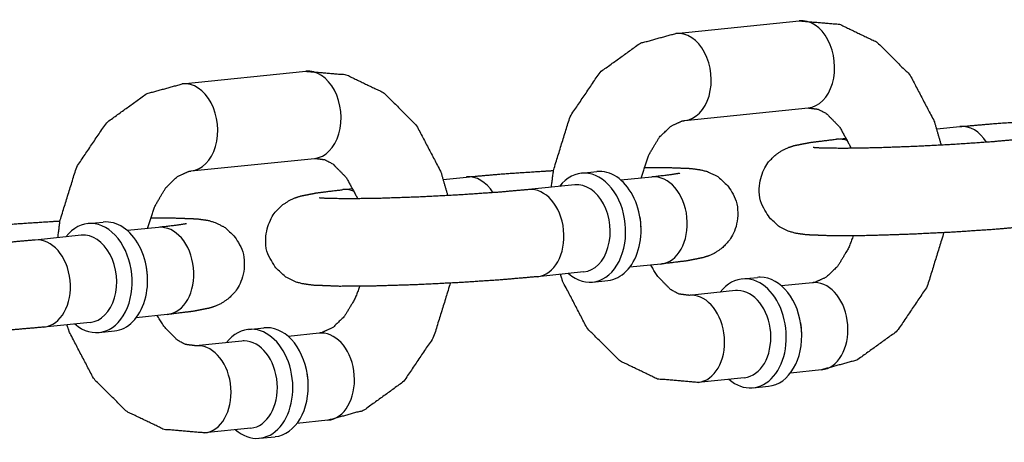
# Model space of a CAD drawing. Extents: x -26 to 730, y -26 to 570.
# Drawn here: x 584 to 586, y 408 to 408 of the extents above; entities that cross this region are included whole.
import ezdxf

# ---------------------------------------------------------------- set-up
doc = ezdxf.new("R2010")
doc.units = 0
doc.header["$LTSCALE"] = 16
doc.header["$MEASUREMENT"] = 0
doc.layers.add('1', color=7, linetype='CONTINUOUS')

msp = doc.modelspace()

# ---------------------------------------------------------------- linework, layer by layer
at = {"layer": '1'}
for p, q in [((585.03331, 408.32336, 17.00307), (585.20963, 408.34136, 17.00307)), ((585.03331, 408.32336, 17.00307), (585.20963, 408.34136, 17.00307)), ((584.32804, 408.25135, 17.00307), (584.50436, 408.26935, 17.00307)), ((584.32804, 408.25135, 17.00307), (584.50436, 408.26935, 17.00307)), ((585.04601, 408.199, 17.00307), (585.22233, 408.217, 17.00307)), ((585.04601, 408.199, 17.00307), (585.22233, 408.217, 17.00307)), ((585.40633, 408.18698, 17.00307), (585.43923, 408.19034, 17.00307)), ((585.40633, 408.18698, 17.00307), (585.43923, 408.19034, 17.00307)), ((585.26291, 408.17234, 17.00307), (585.2772, 408.1738, 17.00307)), ((585.26291, 408.17234, 17.00307), (585.2772, 408.1738, 17.00307)), ((584.34074, 408.127, 17.00307), (584.51705, 408.145, 17.00307)), ((584.34074, 408.127, 17.00307), (584.51705, 408.145, 17.00307)), ((584.70106, 408.11498, 17.00307), (584.73396, 408.11834, 17.00307)), ((584.70106, 408.11498, 17.00307), (584.73396, 408.11834, 17.00307)), ((584.89836, 408.12376, 17.00307), (584.9204, 408.12601, 17.00307)), ((584.89836, 408.12376, 17.00307), (584.9204, 408.12601, 17.00307)), ((584.99912, 408.11834, 17.00307), (584.95487, 408.11382, 17.00307)), ((584.99912, 408.11834, 17.00307), (584.95487, 408.11382, 17.00307)), ((584.55764, 408.10034, 17.00307), (584.57193, 408.1018, 17.00307)), ((584.55764, 408.10034, 17.00307), (584.57193, 408.1018, 17.00307)), ((584.88892, 408.10709, 17.00307), (584.82281, 408.10034, 17.00307)), ((584.88892, 408.10709, 17.00307), (584.82281, 408.10034, 17.00307)), ((584.19309, 408.05176, 17.00307), (584.21513, 408.05401, 17.00307)), ((584.19309, 408.05176, 17.00307), (584.21513, 408.05401, 17.00307)), ((584.29385, 408.04634, 17.00307), (584.2496, 408.04182, 17.00307)), ((584.29385, 408.04634, 17.00307), (584.2496, 408.04182, 17.00307)), ((584.18365, 408.03509, 17.00307), (584.11753, 408.02834, 17.00307)), ((584.18365, 408.03509, 17.00307), (584.11753, 408.02834, 17.00307)), ((585.01182, 407.99399, 17.00307), (584.96757, 407.98947, 17.00307)), ((585.01182, 407.99399, 17.00307), (584.96757, 407.98947, 17.00307)), ((584.90162, 407.98274, 17.00307), (584.8355, 407.97599, 17.00307)), ((584.90162, 407.98274, 17.00307), (584.8355, 407.97599, 17.00307)), ((585.12796, 407.97275, 17.00307), (585.15, 407.975, 17.00307)), ((585.12796, 407.97275, 17.00307), (585.15, 407.975, 17.00307)), ((584.91423, 407.96832, 17.00307), (584.93627, 407.97057, 17.00307)), ((584.91423, 407.96832, 17.00307), (584.93627, 407.97057, 17.00307)), ((585.22872, 407.96733, 17.00307), (585.18447, 407.96281, 17.00307)), ((585.22872, 407.96733, 17.00307), (585.18447, 407.96281, 17.00307)), ((585.11852, 407.95608, 17.00307), (585.0524, 407.94933, 17.00307)), ((585.11852, 407.95608, 17.00307), (585.0524, 407.94933, 17.00307)), ((584.30655, 407.92199, 17.00307), (584.2623, 407.91747, 17.00307)), ((584.30655, 407.92199, 17.00307), (584.2623, 407.91747, 17.00307)), ((584.19635, 407.91074, 17.00307), (584.13023, 407.90399, 17.00307)), ((584.19635, 407.91074, 17.00307), (584.13023, 407.90399, 17.00307)), ((584.20896, 407.89632, 17.00307), (584.231, 407.89857, 17.00307)), ((584.20896, 407.89632, 17.00307), (584.231, 407.89857, 17.00307)), ((584.42269, 407.90075, 17.00307), (584.44473, 407.903, 17.00307)), ((584.42269, 407.90075, 17.00307), (584.44473, 407.903, 17.00307)), ((584.52345, 407.89533, 17.00307), (584.4792, 407.89081, 17.00307)), ((584.52345, 407.89533, 17.00307), (584.4792, 407.89081, 17.00307)), ((584.41325, 407.88408, 17.00307), (584.34713, 407.87733, 17.00307)), ((584.41325, 407.88408, 17.00307), (584.34713, 407.87733, 17.00307)), ((585.24142, 407.84298, 17.00307), (585.19717, 407.83846, 17.00307)), ((585.24142, 407.84298, 17.00307), (585.19717, 407.83846, 17.00307)), ((585.13122, 407.83173, 17.00307), (585.0651, 407.82498, 17.00307)), ((585.13122, 407.83173, 17.00307), (585.0651, 407.82498, 17.00307)), ((585.14383, 407.81731, 17.00307), (585.16587, 407.81956, 17.00307)), ((585.14383, 407.81731, 17.00307), (585.16587, 407.81956, 17.00307)), ((584.53615, 407.77097, 17.00307), (584.4919, 407.76646, 17.00307)), ((584.53615, 407.77097, 17.00307), (584.4919, 407.76646, 17.00307)), ((584.42595, 407.75972, 17.00307), (584.35983, 407.75297, 17.00307)), ((584.42595, 407.75972, 17.00307), (584.35983, 407.75297, 17.00307)), ((584.43855, 407.7453, 17.00307), (584.46059, 407.74755, 17.00307)), ((584.43855, 407.7453, 17.00307), (584.46059, 407.74755, 17.00307))]:
    msp.add_line(p, q, dxfattribs=at)
for centre, major_axis, start_param, end_param in [((585.21598, 408.27918, 17.00307), (0.00635, -0.06218), 0, 3.1415927), ((585.21598, 408.27918, 17.00307), (0.00635, -0.06218), 0, 3.1415927), ((585.21598, 408.27918, 17.00307), (0.00635, -0.06218), 0, 3.1415927), ((585.21598, 408.27918, 17.00307), (0.00635, -0.06218), 0, 3.1415927), ((585.03966, 408.26118, 17.00307), (0.00635, -0.06218), 0, 3.1415927), ((585.03966, 408.26118, 17.00307), (0.00635, -0.06218), 0, 3.1415927), ((585.03966, 408.26118, 17.00307), (0.00635, -0.06218), 0, 3.1415927), ((585.03966, 408.26118, 17.00307), (0.00635, -0.06218), 0, 3.1415927), ((584.51071, 408.20718, 17.00307), (0.00635, -0.06218), 0, 3.1415927), ((584.51071, 408.20718, 17.00307), (0.00635, -0.06218), 0, 3.1415927), ((584.51071, 408.20718, 17.00307), (0.00635, -0.06218), 0, 3.1415927), ((584.51071, 408.20718, 17.00307), (0.00635, -0.06218), 0, 3.1415927), ((584.33439, 408.18918, 17.00307), (0.00635, -0.06218), 0, 3.1415927), ((584.33439, 408.18918, 17.00307), (0.00635, -0.06218), 0, 3.1415927), ((584.33439, 408.18918, 17.00307), (0.00635, -0.06218), 0, 3.1415927), ((584.33439, 408.18918, 17.00307), (0.00635, -0.06218), 0, 3.1415927), ((585.44558, 408.12817, 17.00307), (-0.00635, 0.06218), 5.332701, 6.2831853), ((585.44558, 408.12817, 17.00307), (-0.00635, 0.06218), 5.332701, 6.2831853), ((585.44558, 408.12817, 17.00307), (-0.00635, 0.06218), 5.332701, 6.2831853), ((585.44558, 408.12817, 17.00307), (-0.00635, 0.06218), 5.332701, 6.2831853), ((585.26926, 408.11017, 17.00307), (-0.00635, 0.06218), 5.9132554, 6.2831853), ((585.26926, 408.11017, 17.00307), (-0.00635, 0.06218), 5.9132554, 6.2831853), ((585.26926, 408.11017, 17.00307), (-0.00635, 0.06218), 5.9132554, 6.2831853), ((585.26926, 408.11017, 17.00307), (-0.00635, 0.06218), 5.9132554, 6.2831853), ((584.90629, 408.04604, 17.00307), (-0.00793, 0.07772), 2.4980915, 6.9266864), ((584.90629, 408.04604, 17.00307), (-0.00793, 0.07772), 2.4980915, 6.9266864), ((584.90629, 408.04604, 17.00307), (-0.00793, 0.07772), 2.4980915, 6.9266864), ((584.90629, 408.04604, 17.00307), (-0.00793, 0.07772), 2.4980915, 6.9266864), ((584.74031, 408.05617, 17.00307), (-0.00635, 0.06218), 5.332701, 6.2831853), ((584.74031, 408.05617, 17.00307), (-0.00635, 0.06218), 5.332701, 6.2831853), ((584.74031, 408.05617, 17.00307), (-0.00635, 0.06218), 5.332701, 6.2831853), ((584.74031, 408.05617, 17.00307), (-0.00635, 0.06218), 5.332701, 6.2831853), ((584.92833, 408.04829, 17.00307), (0.00793, -0.07772), 0, 3.1415927), ((584.92833, 408.04829, 17.00307), (0.00793, -0.07772), 0, 3.1415927), ((584.92833, 408.04829, 17.00307), (0.00793, -0.07772), 0, 3.1415927), ((584.92833, 408.04829, 17.00307), (0.00793, -0.07772), 0, 3.1415927), ((585.00547, 408.05617, 17.00307), (-0.00635, 0.06218), 3.1415927, 6.2831853), ((585.00547, 408.05617, 17.00307), (-0.00635, 0.06218), 3.1415927, 6.2831853), ((585.00547, 408.05617, 17.00307), (-0.00635, 0.06218), 3.1415927, 6.2831853), ((585.00547, 408.05617, 17.00307), (-0.00635, 0.06218), 3.1415927, 6.2831853), ((584.82915, 408.03816, 17.00307), (-0.00635, 0.06218), 3.1415927, 6.2831853), ((584.82915, 408.03816, 17.00307), (-0.00635, 0.06218), 3.1415927, 6.2831853), ((584.82915, 408.03816, 17.00307), (-0.00635, 0.06218), 3.1415927, 6.2831853), ((584.82915, 408.03816, 17.00307), (-0.00635, 0.06218), 3.1415927, 6.2831853), ((584.89527, 408.04491, 17.00307), (0.00635, -0.06218), 0, 3.1415927), ((584.89527, 408.04491, 17.00307), (0.00635, -0.06218), 0, 3.1415927), ((584.89527, 408.04491, 17.00307), (0.00635, -0.06218), 0, 3.1415927), ((584.89527, 408.04491, 17.00307), (0.00635, -0.06218), 0, 3.1415927), ((584.56399, 408.03816, 17.00307), (-0.00635, 0.06218), 5.9132554, 6.2831853), ((584.56399, 408.03816, 17.00307), (-0.00635, 0.06218), 5.9132554, 6.2831853), ((584.56399, 408.03816, 17.00307), (-0.00635, 0.06218), 5.9132554, 6.2831853), ((584.56399, 408.03816, 17.00307), (-0.00635, 0.06218), 5.9132554, 6.2831853), ((584.20102, 407.97404, 17.00307), (-0.00793, 0.07772), 2.4980915, 6.9266864), ((584.20102, 407.97404, 17.00307), (-0.00793, 0.07772), 2.4980915, 6.9266864), ((584.20102, 407.97404, 17.00307), (-0.00793, 0.07772), 2.4980915, 6.9266864), ((584.20102, 407.97404, 17.00307), (-0.00793, 0.07772), 2.4980915, 6.9266864), ((584.93935, 408.04942, 17.00307), (-0.00635, 0.06218), 4.5986008, 4.8261772), ((584.93935, 408.04942, 17.00307), (-0.00635, 0.06218), 4.5986008, 4.8261772), ((584.93935, 408.04942, 17.00307), (-0.00635, 0.06218), 4.5986008, 4.8261772), ((584.93935, 408.04942, 17.00307), (-0.00635, 0.06218), 4.5986008, 4.8261772), ((584.22306, 407.97629, 17.00307), (0.00793, -0.07772), 0, 3.1415927), ((584.22306, 407.97629, 17.00307), (0.00793, -0.07772), 0, 3.1415927), ((584.22306, 407.97629, 17.00307), (0.00793, -0.07772), 0, 3.1415927), ((584.22306, 407.97629, 17.00307), (0.00793, -0.07772), 0, 3.1415927), ((584.3002, 407.98416, 17.00307), (-0.00635, 0.06218), 3.1415927, 6.2831853), ((584.3002, 407.98416, 17.00307), (-0.00635, 0.06218), 3.1415927, 6.2831853), ((584.3002, 407.98416, 17.00307), (-0.00635, 0.06218), 3.1415927, 6.2831853), ((584.3002, 407.98416, 17.00307), (-0.00635, 0.06218), 3.1415927, 6.2831853), ((584.12388, 407.96616, 17.00307), (-0.00635, 0.06218), 3.1415927, 6.2831853), ((584.12388, 407.96616, 17.00307), (-0.00635, 0.06218), 3.1415927, 6.2831853), ((584.12388, 407.96616, 17.00307), (-0.00635, 0.06218), 3.1415927, 6.2831853), ((584.12388, 407.96616, 17.00307), (-0.00635, 0.06218), 3.1415927, 6.2831853), ((584.19, 407.97291, 17.00307), (0.00635, -0.06218), 0, 3.1415927), ((584.19, 407.97291, 17.00307), (0.00635, -0.06218), 0, 3.1415927), ((584.19, 407.97291, 17.00307), (0.00635, -0.06218), 0, 3.1415927), ((584.19, 407.97291, 17.00307), (0.00635, -0.06218), 0, 3.1415927), ((584.23408, 407.97741, 17.00307), (-0.00635, 0.06218), 4.5986008, 4.8261772), ((584.23408, 407.97741, 17.00307), (-0.00635, 0.06218), 4.5986008, 4.8261772), ((584.23408, 407.97741, 17.00307), (-0.00635, 0.06218), 4.5986008, 4.8261772), ((584.23408, 407.97741, 17.00307), (-0.00635, 0.06218), 4.5986008, 4.8261772), ((585.15793, 407.89728, 17.00307), (-0.00793, 0.07772), 6.211308, 6.2831853), ((585.15793, 407.89728, 17.00307), (-0.00793, 0.07772), 6.211308, 6.2831853), ((585.15793, 407.89728, 17.00307), (-0.00793, 0.07772), 6.211308, 6.2831853), ((585.15793, 407.89728, 17.00307), (-0.00793, 0.07772), 6.211308, 6.2831853), ((585.15793, 407.89728, 17.00307), (-0.00793, 0.07772), 3.1415927, 6.211308), ((585.15793, 407.89728, 17.00307), (-0.00793, 0.07772), 3.1415927, 6.211308), ((585.15793, 407.89728, 17.00307), (-0.00793, 0.07772), 3.1415927, 6.211308), ((585.15793, 407.89728, 17.00307), (-0.00793, 0.07772), 3.1415927, 6.211308), ((585.13589, 407.89503, 17.00307), (-0.00793, 0.07772), 6.211308, 6.9266864), ((585.13589, 407.89503, 17.00307), (-0.00793, 0.07772), 6.211308, 6.9266864), ((585.13589, 407.89503, 17.00307), (-0.00793, 0.07772), 6.211308, 6.9266864), ((585.13589, 407.89503, 17.00307), (-0.00793, 0.07772), 6.211308, 6.9266864), ((585.13589, 407.89503, 17.00307), (-0.00793, 0.07772), 2.4980915, 6.211308), ((585.13589, 407.89503, 17.00307), (-0.00793, 0.07772), 2.4980915, 6.211308), ((585.13589, 407.89503, 17.00307), (-0.00793, 0.07772), 2.4980915, 6.211308), ((585.13589, 407.89503, 17.00307), (-0.00793, 0.07772), 2.4980915, 6.211308), ((585.23507, 407.90515, 17.00307), (-0.00635, 0.06218), 6.211308, 6.2831853), ((585.23507, 407.90515, 17.00307), (-0.00635, 0.06218), 6.211308, 6.2831853), ((585.23507, 407.90515, 17.00307), (-0.00635, 0.06218), 6.211308, 6.2831853), ((585.23507, 407.90515, 17.00307), (-0.00635, 0.06218), 6.211308, 6.2831853), ((585.23507, 407.90515, 17.00307), (-0.00635, 0.06218), 3.1415927, 6.211308), ((585.23507, 407.90515, 17.00307), (-0.00635, 0.06218), 3.1415927, 6.211308), ((585.23507, 407.90515, 17.00307), (-0.00635, 0.06218), 3.1415927, 6.211308), ((585.23507, 407.90515, 17.00307), (-0.00635, 0.06218), 3.1415927, 6.211308), ((585.05875, 407.88715, 17.00307), (-0.00635, 0.06218), 6.211308, 6.2831853), ((585.05875, 407.88715, 17.00307), (-0.00635, 0.06218), 6.211308, 6.2831853), ((585.05875, 407.88715, 17.00307), (-0.00635, 0.06218), 6.211308, 6.2831853), ((585.05875, 407.88715, 17.00307), (-0.00635, 0.06218), 6.211308, 6.2831853), ((585.05875, 407.88715, 17.00307), (-0.00635, 0.06218), 3.1415927, 6.211308), ((585.05875, 407.88715, 17.00307), (-0.00635, 0.06218), 3.1415927, 6.211308), ((585.05875, 407.88715, 17.00307), (-0.00635, 0.06218), 3.1415927, 6.211308), ((585.05875, 407.88715, 17.00307), (-0.00635, 0.06218), 3.1415927, 6.211308), ((585.12487, 407.8939, 17.00307), (0.00635, -0.06218), 3.0697153, 3.1415927), ((585.12487, 407.8939, 17.00307), (0.00635, -0.06218), 3.0697153, 3.1415927), ((585.12487, 407.8939, 17.00307), (0.00635, -0.06218), 3.0697153, 3.1415927), ((585.12487, 407.8939, 17.00307), (0.00635, -0.06218), 3.0697153, 3.1415927), ((585.12487, 407.8939, 17.00307), (0.00635, -0.06218), 0, 3.0697153), ((585.12487, 407.8939, 17.00307), (0.00635, -0.06218), 0, 3.0697153), ((585.12487, 407.8939, 17.00307), (0.00635, -0.06218), 0, 3.0697153), ((585.12487, 407.8939, 17.00307), (0.00635, -0.06218), 0, 3.0697153), ((585.16895, 407.8984, 17.00307), (0.00635, -0.06218), 1.4570081, 1.6845845), ((585.16895, 407.8984, 17.00307), (0.00635, -0.06218), 1.4570081, 1.6845845), ((585.16895, 407.8984, 17.00307), (0.00635, -0.06218), 1.4570081, 1.6845845), ((585.16895, 407.8984, 17.00307), (0.00635, -0.06218), 1.4570081, 1.6845845), ((584.43062, 407.82303, 17.00307), (-0.00793, 0.07772), 6.211308, 6.9266864), ((584.43062, 407.82303, 17.00307), (-0.00793, 0.07772), 6.211308, 6.9266864), ((584.43062, 407.82303, 17.00307), (-0.00793, 0.07772), 6.211308, 6.9266864), ((584.43062, 407.82303, 17.00307), (-0.00793, 0.07772), 6.211308, 6.9266864), ((584.43062, 407.82303, 17.00307), (-0.00793, 0.07772), 2.4980915, 6.211308), ((584.43062, 407.82303, 17.00307), (-0.00793, 0.07772), 2.4980915, 6.211308), ((584.43062, 407.82303, 17.00307), (-0.00793, 0.07772), 2.4980915, 6.211308), ((584.43062, 407.82303, 17.00307), (-0.00793, 0.07772), 2.4980915, 6.211308), ((584.45266, 407.82528, 17.00307), (-0.00793, 0.07772), 6.211308, 6.2831853), ((584.45266, 407.82528, 17.00307), (-0.00793, 0.07772), 6.211308, 6.2831853), ((584.45266, 407.82528, 17.00307), (-0.00793, 0.07772), 6.211308, 6.2831853), ((584.45266, 407.82528, 17.00307), (-0.00793, 0.07772), 6.211308, 6.2831853), ((584.45266, 407.82528, 17.00307), (-0.00793, 0.07772), 3.1415927, 6.211308), ((584.45266, 407.82528, 17.00307), (-0.00793, 0.07772), 3.1415927, 6.211308), ((584.45266, 407.82528, 17.00307), (-0.00793, 0.07772), 3.1415927, 6.211308), ((584.45266, 407.82528, 17.00307), (-0.00793, 0.07772), 3.1415927, 6.211308), ((584.5298, 407.83315, 17.00307), (-0.00635, 0.06218), 6.211308, 6.2831853), ((584.5298, 407.83315, 17.00307), (-0.00635, 0.06218), 6.211308, 6.2831853), ((584.5298, 407.83315, 17.00307), (-0.00635, 0.06218), 6.211308, 6.2831853), ((584.5298, 407.83315, 17.00307), (-0.00635, 0.06218), 6.211308, 6.2831853), ((584.5298, 407.83315, 17.00307), (-0.00635, 0.06218), 3.1415927, 6.211308), ((584.5298, 407.83315, 17.00307), (-0.00635, 0.06218), 3.1415927, 6.211308), ((584.5298, 407.83315, 17.00307), (-0.00635, 0.06218), 3.1415927, 6.211308), ((584.5298, 407.83315, 17.00307), (-0.00635, 0.06218), 3.1415927, 6.211308), ((584.35348, 407.81515, 17.00307), (-0.00635, 0.06218), 6.211308, 6.2831853), ((584.35348, 407.81515, 17.00307), (-0.00635, 0.06218), 6.211308, 6.2831853), ((584.35348, 407.81515, 17.00307), (-0.00635, 0.06218), 6.211308, 6.2831853), ((584.35348, 407.81515, 17.00307), (-0.00635, 0.06218), 6.211308, 6.2831853), ((584.35348, 407.81515, 17.00307), (-0.00635, 0.06218), 3.1415927, 6.211308), ((584.35348, 407.81515, 17.00307), (-0.00635, 0.06218), 3.1415927, 6.211308), ((584.35348, 407.81515, 17.00307), (-0.00635, 0.06218), 3.1415927, 6.211308), ((584.35348, 407.81515, 17.00307), (-0.00635, 0.06218), 3.1415927, 6.211308), ((584.4196, 407.8219, 17.00307), (0.00635, -0.06218), 3.0697153, 3.1415927), ((584.4196, 407.8219, 17.00307), (0.00635, -0.06218), 3.0697153, 3.1415927), ((584.4196, 407.8219, 17.00307), (0.00635, -0.06218), 3.0697153, 3.1415927), ((584.4196, 407.8219, 17.00307), (0.00635, -0.06218), 3.0697153, 3.1415927), ((584.4196, 407.8219, 17.00307), (0.00635, -0.06218), 0, 3.0697153), ((584.4196, 407.8219, 17.00307), (0.00635, -0.06218), 0, 3.0697153), ((584.4196, 407.8219, 17.00307), (0.00635, -0.06218), 0, 3.0697153), ((584.4196, 407.8219, 17.00307), (0.00635, -0.06218), 0, 3.0697153), ((584.46368, 407.8264, 17.00307), (0.00635, -0.06218), 1.4570081, 1.6845845), ((584.46368, 407.8264, 17.00307), (0.00635, -0.06218), 1.4570081, 1.6845845), ((584.46368, 407.8264, 17.00307), (0.00635, -0.06218), 1.4570081, 1.6845845), ((584.46368, 407.8264, 17.00307), (0.00635, -0.06218), 1.4570081, 1.6845845)]:
    msp.add_ellipse(centre, major_axis=major_axis, ratio=0.7052715, start_param=start_param, end_param=end_param, dxfattribs=at)
for points, knots in [([(585.20963, 408.34136, 17.00307), (585.2676, 408.33643, 17.00307), (585.32113, 408.31074, 17.00307), (585.36804, 408.26398, 17.00307), (585.40278, 408.19757, 17.00307), (585.41261, 408.16376, 17.00307)], [6.2111216, 6.2111216, 6.4761619, 6.7481189, 7.0510558, 7.3869618, 7.5413328, 7.5413328]), ([(585.20963, 408.34136, 17.00307), (585.2676, 408.33643, 17.00307), (585.32113, 408.31074, 17.00307), (585.36804, 408.26398, 17.00307), (585.40278, 408.19757, 17.00307), (585.41261, 408.16376, 17.00307)], [6.2111216, 6.2111216, 6.4761619, 6.7481189, 7.0510558, 7.3869618, 7.5413328, 7.5413328]), ([(584.85546, 408.10368, 17.00307), (584.85863, 408.12818, 17.00307), (584.88219, 408.20448, 17.00307), (584.92512, 408.26803, 17.00307), (584.98228, 408.30935, 17.00307), (585.03331, 408.32336, 17.00307)], [4.8400006, 4.8400006, 4.9470547, 5.2986886, 5.6459014, 5.9697459, 6.2111216, 6.2111216]), ([(584.85546, 408.10368, 17.00307), (584.85863, 408.12818, 17.00307), (584.88219, 408.20448, 17.00307), (584.92512, 408.26803, 17.00307), (584.98228, 408.30935, 17.00307), (585.03331, 408.32336, 17.00307)], [4.8400006, 4.8400006, 4.9470547, 5.2986886, 5.6459014, 5.9697459, 6.2111216, 6.2111216]), ([(584.50436, 408.26935, 17.00307), (584.56233, 408.26443, 17.00307), (584.61586, 408.23874, 17.00307), (584.66277, 408.19198, 17.00307), (584.69751, 408.12557, 17.00307), (584.70734, 408.09176, 17.00307)], [6.2111216, 6.2111216, 6.4761619, 6.7481189, 7.0510558, 7.3869618, 7.5413328, 7.5413328]), ([(584.50436, 408.26935, 17.00307), (584.56233, 408.26443, 17.00307), (584.61586, 408.23874, 17.00307), (584.66277, 408.19198, 17.00307), (584.69751, 408.12557, 17.00307), (584.70734, 408.09176, 17.00307)], [6.2111216, 6.2111216, 6.4761619, 6.7481189, 7.0510558, 7.3869618, 7.5413328, 7.5413328]), ([(584.15019, 408.03167, 17.00307), (584.15336, 408.05618, 17.00307), (584.17692, 408.13247, 17.00307), (584.21985, 408.19603, 17.00307), (584.27701, 408.23734, 17.00307), (584.32804, 408.25135, 17.00307)], [4.8400006, 4.8400006, 4.9470547, 5.2986886, 5.6459014, 5.9697459, 6.2111216, 6.2111216]), ([(584.15019, 408.03167, 17.00307), (584.15336, 408.05618, 17.00307), (584.17692, 408.13247, 17.00307), (584.21985, 408.19603, 17.00307), (584.27701, 408.23734, 17.00307), (584.32804, 408.25135, 17.00307)], [4.8400006, 4.8400006, 4.9470547, 5.2986886, 5.6459014, 5.9697459, 6.2111216, 6.2111216]), ([(585.22233, 408.217, 17.00307), (585.2367, 408.21519, 17.00307), (585.24852, 408.20899, 17.00307), (585.26752, 408.18967, 17.00307), (585.28241, 408.16246, 17.00307), (585.28369, 408.15924, 17.00307)], [6.2111216, 6.2111216, 6.5252809, 6.743179, 7.0565503, 7.3289061, 7.3565109, 7.3565109]), ([(585.22233, 408.217, 17.00307), (585.2367, 408.21519, 17.00307), (585.24852, 408.20899, 17.00307), (585.26752, 408.18967, 17.00307), (585.28241, 408.16246, 17.00307), (585.28369, 408.15924, 17.00307)], [6.2111216, 6.2111216, 6.5252809, 6.743179, 7.0565503, 7.3289061, 7.3565109, 7.3565109]), ([(584.98372, 408.11677, 17.00307), (584.99434, 408.14916, 17.00307), (585.00957, 408.17481, 17.00307), (585.0262, 408.19098, 17.00307), (585.0426, 408.19847, 17.00307), (585.04601, 408.199, 17.00307)], [5.0164928, 5.0164928, 5.2789156, 5.5489512, 5.8229842, 6.1362953, 6.2111216, 6.2111216]), ([(584.98372, 408.11677, 17.00307), (584.99434, 408.14916, 17.00307), (585.00957, 408.17481, 17.00307), (585.0262, 408.19098, 17.00307), (585.0426, 408.19847, 17.00307), (585.04601, 408.199, 17.00307)], [5.0164928, 5.0164928, 5.2789156, 5.5489512, 5.8229842, 6.1362953, 6.2111216, 6.2111216]), ([(585.43923, 408.19034, 17.00307), (585.49319, 408.19504, 17.00307), (585.55323, 408.19897, 17.00307), (585.5638, 408.19956, 17.00307)], [0.78409874, 0.78409874, 1.12765962, 1.45633479, 1.51203856, 1.51203856]), ([(585.43923, 408.19034, 17.00307), (585.49319, 408.19504, 17.00307), (585.55323, 408.19897, 17.00307), (585.5638, 408.19956, 17.00307)], [0.78409874, 0.78409874, 1.12765962, 1.45633479, 1.51203856, 1.51203856]), ([(585.54077, 408.04799, 17.00307), (585.48682, 408.04329, 17.00307), (585.42677, 408.03936, 17.00307), (585.3651, 408.03637, 17.00307), (585.3073, 408.03459, 17.00307), (585.25836, 408.03422, 17.00307), (585.2203, 408.03569, 17.00307), (585.20506, 408.03784, 17.00307), (585.19546, 408.0405, 17.00307), (585.1809, 408.04764, 17.00307), (585.16449, 408.06309, 17.00307), (585.15416, 408.08458, 17.00307), (585.15227, 408.10543, 17.00307), (585.15653, 408.12387, 17.00307), (585.16501, 408.13888, 17.00307), (585.17564, 408.14984, 17.00307), (585.18568, 408.15655, 17.00307), (585.19388, 408.16036, 17.00307), (585.2027, 408.16326, 17.00307), (585.22542, 408.16777, 17.00307), (585.26291, 408.17234, 17.00307)], [3.9256914, 3.9256914, 4.2692523, 4.5979274, 4.9235157, 5.2495821, 5.5804962, 5.9342746, 6.0913542, 6.156437, 6.2108064, 6.246768, 6.2699167, 6.2870976, 6.3038378, 6.3235898, 6.3502535, 6.3861841, 6.4320587, 6.5072897, 6.7520753, 7.0672841, 7.0672841]), ([(585.54077, 408.04799, 17.00307), (585.48682, 408.04329, 17.00307), (585.42677, 408.03936, 17.00307), (585.3651, 408.03637, 17.00307), (585.3073, 408.03459, 17.00307), (585.25836, 408.03422, 17.00307), (585.2203, 408.03569, 17.00307), (585.20506, 408.03784, 17.00307), (585.19546, 408.0405, 17.00307), (585.1809, 408.04764, 17.00307), (585.16449, 408.06309, 17.00307), (585.15416, 408.08458, 17.00307), (585.15227, 408.10543, 17.00307), (585.15653, 408.12387, 17.00307), (585.16501, 408.13888, 17.00307), (585.17564, 408.14984, 17.00307), (585.18568, 408.15655, 17.00307), (585.19388, 408.16036, 17.00307), (585.2027, 408.16326, 17.00307), (585.22542, 408.16777, 17.00307), (585.26291, 408.17234, 17.00307)], [3.9256914, 3.9256914, 4.2692523, 4.5979274, 4.9235157, 5.2495821, 5.5804962, 5.9342746, 6.0913542, 6.156437, 6.2108064, 6.246768, 6.2699167, 6.2870976, 6.3038378, 6.3235898, 6.3502535, 6.3861841, 6.4320587, 6.5072897, 6.7520753, 7.0672841, 7.0672841]), ([(585.52808, 408.17234, 17.00307), (585.48486, 408.16851, 17.00307), (585.43124, 408.16483, 17.00307), (585.37367, 408.16184, 17.00307), (585.31867, 408.15989, 17.00307), (585.27246, 408.15917, 17.00307), (585.24089, 408.15963, 17.00307), (585.23288, 408.16007, 17.00307), (585.22978, 408.16036, 17.00307), (585.2296, 408.16038, 17.00307)], [3.9256914, 3.9256914, 4.223882, 4.5344342, 4.8485929, 5.1629131, 5.4741051, 5.7737049, 5.8999942, 5.9986194, 6.0256184, 6.0256184]), ([(585.52808, 408.17234, 17.00307), (585.48486, 408.16851, 17.00307), (585.43124, 408.16483, 17.00307), (585.37367, 408.16184, 17.00307), (585.31867, 408.15989, 17.00307), (585.27246, 408.15917, 17.00307), (585.24089, 408.15963, 17.00307), (585.23288, 408.16007, 17.00307), (585.22978, 408.16036, 17.00307), (585.2296, 408.16038, 17.00307)], [3.9256914, 3.9256914, 4.223882, 4.5344342, 4.8485929, 5.1629131, 5.4741051, 5.7737049, 5.8999942, 5.9986194, 6.0256184, 6.0256184]), ([(584.51705, 408.145, 17.00307), (584.53143, 408.14319, 17.00307), (584.54325, 408.13699, 17.00307), (584.56225, 408.11767, 17.00307), (584.57714, 408.09046, 17.00307), (584.57842, 408.08724, 17.00307)], [6.2111216, 6.2111216, 6.5252809, 6.743179, 7.0565503, 7.3289061, 7.3565109, 7.3565109]), ([(584.51705, 408.145, 17.00307), (584.53143, 408.14319, 17.00307), (584.54325, 408.13699, 17.00307), (584.56225, 408.11767, 17.00307), (584.57714, 408.09046, 17.00307), (584.57842, 408.08724, 17.00307)], [6.2111216, 6.2111216, 6.5252809, 6.743179, 7.0565503, 7.3289061, 7.3565109, 7.3565109]), ([(584.98783, 408.13207, 17.00307), (585.01637, 408.13212, 17.00307), (585.05443, 408.13064, 17.00307), (585.06967, 408.12849, 17.00307), (585.07927, 408.12583, 17.00307), (585.09383, 408.11869, 17.00307), (585.11025, 408.10324, 17.00307), (585.12057, 408.08175, 17.00307), (585.12246, 408.0609, 17.00307), (585.11821, 408.04246, 17.00307), (585.10972, 408.02745, 17.00307), (585.09909, 408.01649, 17.00307), (585.08905, 408.00978, 17.00307), (585.08085, 408.00597, 17.00307), (585.07203, 408.00307, 17.00307), (585.04931, 407.99856, 17.00307), (585.01182, 407.99399, 17.00307)], [2.2362783, 2.2362783, 2.4389036, 2.7926819, 2.9497616, 3.0148443, 3.0692138, 3.1051753, 3.128324, 3.1455049, 3.1622452, 3.1819972, 3.2086609, 3.2445915, 3.290466, 3.365697, 3.6104826, 3.9256914, 3.9256914]), ([(584.98783, 408.13207, 17.00307), (585.01637, 408.13212, 17.00307), (585.05443, 408.13064, 17.00307), (585.06967, 408.12849, 17.00307), (585.07927, 408.12583, 17.00307), (585.09383, 408.11869, 17.00307), (585.11025, 408.10324, 17.00307), (585.12057, 408.08175, 17.00307), (585.12246, 408.0609, 17.00307), (585.11821, 408.04246, 17.00307), (585.10972, 408.02745, 17.00307), (585.09909, 408.01649, 17.00307), (585.08905, 408.00978, 17.00307), (585.08085, 408.00597, 17.00307), (585.07203, 408.00307, 17.00307), (585.04931, 407.99856, 17.00307), (585.01182, 407.99399, 17.00307)], [2.2362783, 2.2362783, 2.4389036, 2.7926819, 2.9497616, 3.0148443, 3.0692138, 3.1051753, 3.128324, 3.1455049, 3.1622452, 3.1819972, 3.2086609, 3.2445915, 3.290466, 3.365697, 3.6104826, 3.9256914, 3.9256914]), ([(584.27845, 408.04477, 17.00307), (584.28907, 408.07716, 17.00307), (584.3043, 408.10281, 17.00307), (584.32093, 408.11898, 17.00307), (584.33733, 408.12647, 17.00307), (584.34074, 408.127, 17.00307)], [5.0164928, 5.0164928, 5.2789156, 5.5489512, 5.8229842, 6.1362953, 6.2111216, 6.2111216]), ([(584.27845, 408.04477, 17.00307), (584.28907, 408.07716, 17.00307), (584.3043, 408.10281, 17.00307), (584.32093, 408.11898, 17.00307), (584.33733, 408.12647, 17.00307), (584.34074, 408.127, 17.00307)], [5.0164928, 5.0164928, 5.2789156, 5.5489512, 5.8229842, 6.1362953, 6.2111216, 6.2111216]), ([(584.73396, 408.11834, 17.00307), (584.78791, 408.12304, 17.00307), (584.84796, 408.12697, 17.00307), (584.85853, 408.12756, 17.00307)], [0.78409874, 0.78409874, 1.12765962, 1.45633479, 1.51203856, 1.51203856]), ([(584.73396, 408.11834, 17.00307), (584.78791, 408.12304, 17.00307), (584.84796, 408.12697, 17.00307), (584.85853, 408.12756, 17.00307)], [0.78409874, 0.78409874, 1.12765962, 1.45633479, 1.51203856, 1.51203856]), ([(585.03912, 408.12366, 17.00307), (585.03901, 408.12363, 17.00307), (585.03484, 408.12283, 17.00307), (585.01888, 408.12055, 17.00307), (584.99912, 408.11834, 17.00307)], [3.39396191, 3.39396191, 3.41544815, 3.54065512, 3.74963765, 3.9256914, 3.9256914]), ([(585.03912, 408.12366, 17.00307), (585.03901, 408.12363, 17.00307), (585.03484, 408.12283, 17.00307), (585.01888, 408.12055, 17.00307), (584.99912, 408.11834, 17.00307)], [3.39396191, 3.39396191, 3.41544815, 3.54065512, 3.74963765, 3.9256914, 3.9256914]), ([(584.8355, 407.97599, 17.00307), (584.78154, 407.97129, 17.00307), (584.7215, 407.96736, 17.00307), (584.65983, 407.96437, 17.00307), (584.60203, 407.96259, 17.00307), (584.55309, 407.96221, 17.00307), (584.51503, 407.96369, 17.00307), (584.49979, 407.96584, 17.00307), (584.49019, 407.9685, 17.00307), (584.47563, 407.97564, 17.00307), (584.45921, 407.99109, 17.00307), (584.44889, 408.01258, 17.00307), (584.447, 408.03343, 17.00307), (584.45125, 408.05187, 17.00307), (584.45974, 408.06688, 17.00307), (584.47037, 408.07784, 17.00307), (584.48041, 408.08455, 17.00307), (584.48861, 408.08836, 17.00307), (584.49743, 408.09126, 17.00307), (584.52015, 408.09577, 17.00307), (584.55764, 408.10034, 17.00307)], [3.9256914, 3.9256914, 4.2692523, 4.5979274, 4.9235157, 5.2495821, 5.5804962, 5.9342746, 6.0913542, 6.156437, 6.2108064, 6.246768, 6.2699167, 6.2870976, 6.3038378, 6.3235898, 6.3502535, 6.3861841, 6.4320587, 6.5072897, 6.7520753, 7.0672841, 7.0672841]), ([(584.8355, 407.97599, 17.00307), (584.78154, 407.97129, 17.00307), (584.7215, 407.96736, 17.00307), (584.65983, 407.96437, 17.00307), (584.60203, 407.96259, 17.00307), (584.55309, 407.96221, 17.00307), (584.51503, 407.96369, 17.00307), (584.49979, 407.96584, 17.00307), (584.49019, 407.9685, 17.00307), (584.47563, 407.97564, 17.00307), (584.45921, 407.99109, 17.00307), (584.44889, 408.01258, 17.00307), (584.447, 408.03343, 17.00307), (584.45125, 408.05187, 17.00307), (584.45974, 408.06688, 17.00307), (584.47037, 408.07784, 17.00307), (584.48041, 408.08455, 17.00307), (584.48861, 408.08836, 17.00307), (584.49743, 408.09126, 17.00307), (584.52015, 408.09577, 17.00307), (584.55764, 408.10034, 17.00307)], [3.9256914, 3.9256914, 4.2692523, 4.5979274, 4.9235157, 5.2495821, 5.5804962, 5.9342746, 6.0913542, 6.156437, 6.2108064, 6.246768, 6.2699167, 6.2870976, 6.3038378, 6.3235898, 6.3502535, 6.3861841, 6.4320587, 6.5072897, 6.7520753, 7.0672841, 7.0672841]), ([(584.82281, 408.10034, 17.00307), (584.77959, 408.09651, 17.00307), (584.72597, 408.09283, 17.00307), (584.6684, 408.08984, 17.00307), (584.61339, 408.08789, 17.00307), (584.56719, 408.08717, 17.00307), (584.53562, 408.08763, 17.00307), (584.52761, 408.08807, 17.00307), (584.52451, 408.08836, 17.00307), (584.52433, 408.08838, 17.00307)], [3.9256914, 3.9256914, 4.223882, 4.5344342, 4.8485929, 5.1629131, 5.4741051, 5.7737049, 5.8999942, 5.9986194, 6.0256184, 6.0256184]), ([(584.82281, 408.10034, 17.00307), (584.77959, 408.09651, 17.00307), (584.72597, 408.09283, 17.00307), (584.6684, 408.08984, 17.00307), (584.61339, 408.08789, 17.00307), (584.56719, 408.08717, 17.00307), (584.53562, 408.08763, 17.00307), (584.52761, 408.08807, 17.00307), (584.52451, 408.08836, 17.00307), (584.52433, 408.08838, 17.00307)], [3.9256914, 3.9256914, 4.223882, 4.5344342, 4.8485929, 5.1629131, 5.4741051, 5.7737049, 5.8999942, 5.9986194, 6.0256184, 6.0256184]), ([(584.28256, 408.06007, 17.00307), (584.3111, 408.06011, 17.00307), (584.34916, 408.05864, 17.00307), (584.3644, 408.05649, 17.00307), (584.374, 408.05383, 17.00307), (584.38856, 408.04669, 17.00307), (584.40497, 408.03124, 17.00307), (584.4153, 408.00975, 17.00307), (584.41719, 407.9889, 17.00307), (584.41293, 407.97046, 17.00307), (584.40445, 407.95545, 17.00307), (584.39382, 407.94449, 17.00307), (584.38378, 407.93778, 17.00307), (584.37557, 407.93397, 17.00307), (584.36676, 407.93107, 17.00307), (584.34404, 407.92656, 17.00307), (584.30655, 407.92199, 17.00307)], [2.2362783, 2.2362783, 2.4389036, 2.7926819, 2.9497616, 3.0148443, 3.0692138, 3.1051753, 3.128324, 3.1455049, 3.1622452, 3.1819972, 3.2086609, 3.2445915, 3.290466, 3.365697, 3.6104826, 3.9256914, 3.9256914]), ([(584.28256, 408.06007, 17.00307), (584.3111, 408.06011, 17.00307), (584.34916, 408.05864, 17.00307), (584.3644, 408.05649, 17.00307), (584.374, 408.05383, 17.00307), (584.38856, 408.04669, 17.00307), (584.40497, 408.03124, 17.00307), (584.4153, 408.00975, 17.00307), (584.41719, 407.9889, 17.00307), (584.41293, 407.97046, 17.00307), (584.40445, 407.95545, 17.00307), (584.39382, 407.94449, 17.00307), (584.38378, 407.93778, 17.00307), (584.37557, 407.93397, 17.00307), (584.36676, 407.93107, 17.00307), (584.34404, 407.92656, 17.00307), (584.30655, 407.92199, 17.00307)], [2.2362783, 2.2362783, 2.4389036, 2.7926819, 2.9497616, 3.0148443, 3.0692138, 3.1051753, 3.128324, 3.1455049, 3.1622452, 3.1819972, 3.2086609, 3.2445915, 3.290466, 3.365697, 3.6104826, 3.9256914, 3.9256914]), ([(584.02869, 408.04634, 17.00307), (584.08264, 408.05104, 17.00307), (584.14269, 408.05497, 17.00307), (584.15326, 408.05556, 17.00307)], [0.78409874, 0.78409874, 1.12765962, 1.45633479, 1.51203856, 1.51203856]), ([(584.02869, 408.04634, 17.00307), (584.08264, 408.05104, 17.00307), (584.14269, 408.05497, 17.00307), (584.15326, 408.05556, 17.00307)], [0.78409874, 0.78409874, 1.12765962, 1.45633479, 1.51203856, 1.51203856]), ([(584.33385, 408.05166, 17.00307), (584.33373, 408.05163, 17.00307), (584.32957, 408.05083, 17.00307), (584.3136, 408.04855, 17.00307), (584.29385, 408.04634, 17.00307)], [3.39396191, 3.39396191, 3.41544815, 3.54065512, 3.74963765, 3.9256914, 3.9256914]), ([(584.33385, 408.05166, 17.00307), (584.33373, 408.05163, 17.00307), (584.32957, 408.05083, 17.00307), (584.3136, 408.04855, 17.00307), (584.29385, 408.04634, 17.00307)], [3.39396191, 3.39396191, 3.41544815, 3.54065512, 3.74963765, 3.9256914, 3.9256914]), ([(585.2869, 408.03426, 17.00307), (585.28039, 408.01717, 17.00307), (585.26516, 407.99152, 17.00307), (585.24853, 407.97535, 17.00307), (585.23213, 407.96786, 17.00307), (585.22872, 407.96733, 17.00307)], [8.2761086, 8.2761086, 8.4205083, 8.6905439, 8.9645769, 9.2778879, 9.3527142, 9.3527142]), ([(585.2869, 408.03426, 17.00307), (585.28039, 408.01717, 17.00307), (585.26516, 407.99152, 17.00307), (585.24853, 407.97535, 17.00307), (585.23213, 407.96786, 17.00307), (585.22872, 407.96733, 17.00307)], [8.2761086, 8.2761086, 8.4205083, 8.6905439, 8.9645769, 9.2778879, 9.3527142, 9.3527142]), ([(585.4162, 408.03877, 17.00307), (585.4161, 408.03815, 17.00307), (585.39254, 407.96186, 17.00307), (585.34961, 407.8983, 17.00307), (585.29245, 407.85699, 17.00307), (585.24142, 407.84298, 17.00307)], [8.0859025, 8.0859025, 8.0886474, 8.4402813, 8.787494, 9.1113386, 9.3527142, 9.3527142]), ([(585.4162, 408.03877, 17.00307), (585.4161, 408.03815, 17.00307), (585.39254, 407.96186, 17.00307), (585.34961, 407.8983, 17.00307), (585.29245, 407.85699, 17.00307), (585.24142, 407.84298, 17.00307)], [8.0859025, 8.0859025, 8.0886474, 8.4402813, 8.787494, 9.1113386, 9.3527142, 9.3527142]), ([(584.13023, 407.90399, 17.00307), (584.07627, 407.89929, 17.00307), (584.01623, 407.89536, 17.00307), (583.95455, 407.89237, 17.00307), (583.89676, 407.89059, 17.00307), (583.84782, 407.89021, 17.00307), (583.80976, 407.89168, 17.00307), (583.79452, 407.89384, 17.00307), (583.78492, 407.8965, 17.00307), (583.77036, 407.90364, 17.00307), (583.75394, 407.91909, 17.00307), (583.74362, 407.94058, 17.00307), (583.74173, 407.96143, 17.00307), (583.74598, 407.97986, 17.00307), (583.75447, 407.99488, 17.00307), (583.7651, 408.00584, 17.00307), (583.77514, 408.01255, 17.00307), (583.78334, 408.01636, 17.00307), (583.79216, 408.01926, 17.00307), (583.81488, 408.02377, 17.00307), (583.85237, 408.02834, 17.00307)], [3.9256914, 3.9256914, 4.2692523, 4.5979274, 4.9235157, 5.2495821, 5.5804962, 5.9342746, 6.0913542, 6.156437, 6.2108064, 6.246768, 6.2699167, 6.2870976, 6.3038378, 6.3235898, 6.3502535, 6.3861841, 6.4320587, 6.5072897, 6.7520753, 7.0672841, 7.0672841]), ([(584.13023, 407.90399, 17.00307), (584.07627, 407.89929, 17.00307), (584.01623, 407.89536, 17.00307), (583.95455, 407.89237, 17.00307), (583.89676, 407.89059, 17.00307), (583.84782, 407.89021, 17.00307), (583.80976, 407.89168, 17.00307), (583.79452, 407.89384, 17.00307), (583.78492, 407.8965, 17.00307), (583.77036, 407.90364, 17.00307), (583.75394, 407.91909, 17.00307), (583.74362, 407.94058, 17.00307), (583.74173, 407.96143, 17.00307), (583.74598, 407.97986, 17.00307), (583.75447, 407.99488, 17.00307), (583.7651, 408.00584, 17.00307), (583.77514, 408.01255, 17.00307), (583.78334, 408.01636, 17.00307), (583.79216, 408.01926, 17.00307), (583.81488, 408.02377, 17.00307), (583.85237, 408.02834, 17.00307)], [3.9256914, 3.9256914, 4.2692523, 4.5979274, 4.9235157, 5.2495821, 5.5804962, 5.9342746, 6.0913542, 6.156437, 6.2108064, 6.246768, 6.2699167, 6.2870976, 6.3038378, 6.3235898, 6.3502535, 6.3861841, 6.4320587, 6.5072897, 6.7520753, 7.0672841, 7.0672841]), ([(584.11753, 408.02834, 17.00307), (584.07432, 408.02451, 17.00307), (584.0207, 408.02083, 17.00307), (583.96313, 408.01784, 17.00307), (583.90812, 408.01589, 17.00307), (583.86192, 408.01517, 17.00307), (583.83035, 408.01563, 17.00307), (583.82234, 408.01607, 17.00307), (583.81924, 408.01636, 17.00307), (583.81906, 408.01638, 17.00307)], [3.9256914, 3.9256914, 4.223882, 4.5344342, 4.8485929, 5.1629131, 5.4741051, 5.7737049, 5.8999942, 5.9986194, 6.0256184, 6.0256184]), ([(584.11753, 408.02834, 17.00307), (584.07432, 408.02451, 17.00307), (584.0207, 408.02083, 17.00307), (583.96313, 408.01784, 17.00307), (583.90812, 408.01589, 17.00307), (583.86192, 408.01517, 17.00307), (583.83035, 408.01563, 17.00307), (583.82234, 408.01607, 17.00307), (583.81924, 408.01636, 17.00307), (583.81906, 408.01638, 17.00307)], [3.9256914, 3.9256914, 4.223882, 4.5344342, 4.8485929, 5.1629131, 5.4741051, 5.7737049, 5.8999942, 5.9986194, 6.0256184, 6.0256184]), ([(585.0524, 407.94933, 17.00307), (585.03803, 407.95114, 17.00307), (585.02621, 407.95734, 17.00307), (585.00721, 407.97666, 17.00307), (584.99753, 407.99253, 17.00307)], [3.0695289, 3.0695289, 3.3836882, 3.6015864, 3.9149576, 4.0842001, 4.0842001]), ([(585.0524, 407.94933, 17.00307), (585.03803, 407.95114, 17.00307), (585.02621, 407.95734, 17.00307), (585.00721, 407.97666, 17.00307), (584.99753, 407.99253, 17.00307)], [3.0695289, 3.0695289, 3.3836882, 3.6015864, 3.9149576, 4.0842001, 4.0842001]), ([(585.0651, 407.82498, 17.00307), (585.00713, 407.8299, 17.00307), (584.9536, 407.85559, 17.00307), (584.90669, 407.90235, 17.00307), (584.87195, 407.96876, 17.00307), (584.8684, 407.97935, 17.00307)], [3.0695289, 3.0695289, 3.3345692, 3.6065262, 3.9094632, 4.2453691, 4.2944906, 4.2944906]), ([(585.0651, 407.82498, 17.00307), (585.00713, 407.8299, 17.00307), (584.9536, 407.85559, 17.00307), (584.90669, 407.90235, 17.00307), (584.87195, 407.96876, 17.00307), (584.8684, 407.97935, 17.00307)], [3.0695289, 3.0695289, 3.3345692, 3.6065262, 3.9094632, 4.2453691, 4.2944906, 4.2944906]), ([(584.58163, 407.96226, 17.00307), (584.57512, 407.94517, 17.00307), (584.55989, 407.91952, 17.00307), (584.54326, 407.90335, 17.00307), (584.52686, 407.89586, 17.00307), (584.52345, 407.89533, 17.00307)], [8.2761086, 8.2761086, 8.4205083, 8.6905439, 8.9645769, 9.2778879, 9.3527142, 9.3527142]), ([(584.58163, 407.96226, 17.00307), (584.57512, 407.94517, 17.00307), (584.55989, 407.91952, 17.00307), (584.54326, 407.90335, 17.00307), (584.52686, 407.89586, 17.00307), (584.52345, 407.89533, 17.00307)], [8.2761086, 8.2761086, 8.4205083, 8.6905439, 8.9645769, 9.2778879, 9.3527142, 9.3527142]), ([(584.71093, 407.96677, 17.00307), (584.71083, 407.96615, 17.00307), (584.68726, 407.88985, 17.00307), (584.64434, 407.8263, 17.00307), (584.58718, 407.78498, 17.00307), (584.53615, 407.77097, 17.00307)], [8.0859025, 8.0859025, 8.0886474, 8.4402813, 8.787494, 9.1113386, 9.3527142, 9.3527142]), ([(584.71093, 407.96677, 17.00307), (584.71083, 407.96615, 17.00307), (584.68726, 407.88985, 17.00307), (584.64434, 407.8263, 17.00307), (584.58718, 407.78498, 17.00307), (584.53615, 407.77097, 17.00307)], [8.0859025, 8.0859025, 8.0886474, 8.4402813, 8.787494, 9.1113386, 9.3527142, 9.3527142]), ([(584.34713, 407.87733, 17.00307), (584.33276, 407.87914, 17.00307), (584.32094, 407.88534, 17.00307), (584.30194, 407.90466, 17.00307), (584.29226, 407.92053, 17.00307)], [3.0695289, 3.0695289, 3.3836882, 3.6015864, 3.9149576, 4.0842001, 4.0842001]), ([(584.34713, 407.87733, 17.00307), (584.33276, 407.87914, 17.00307), (584.32094, 407.88534, 17.00307), (584.30194, 407.90466, 17.00307), (584.29226, 407.92053, 17.00307)], [3.0695289, 3.0695289, 3.3836882, 3.6015864, 3.9149576, 4.0842001, 4.0842001]), ([(584.35983, 407.75297, 17.00307), (584.30186, 407.7579, 17.00307), (584.24833, 407.78359, 17.00307), (584.20142, 407.83035, 17.00307), (584.16668, 407.89676, 17.00307), (584.16313, 407.90735, 17.00307)], [3.0695289, 3.0695289, 3.3345692, 3.6065262, 3.9094632, 4.2453691, 4.2944906, 4.2944906]), ([(584.35983, 407.75297, 17.00307), (584.30186, 407.7579, 17.00307), (584.24833, 407.78359, 17.00307), (584.20142, 407.83035, 17.00307), (584.16668, 407.89676, 17.00307), (584.16313, 407.90735, 17.00307)], [3.0695289, 3.0695289, 3.3345692, 3.6065262, 3.9094632, 4.2453691, 4.2944906, 4.2944906])]:
    msp.add_open_spline(points, degree=1, knots=knots, dxfattribs=at)

doc.saveas('drawing.dxf')
